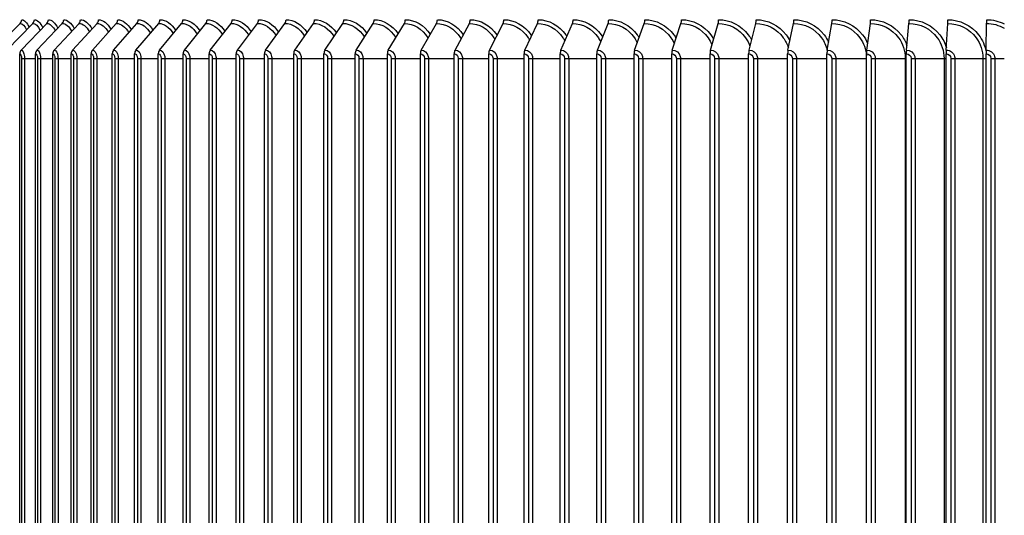
# Model space of a CAD drawing. Units: inches. Extents: x -6.1 to 67.6, y 1.4 to 46.5.
# Drawn here: x 32 to 36.7, y 18.1 to 20.5 of the extents above; entities that cross this region are included whole.
import ezdxf

# ---------------------------------------------------------------- set-up
doc = ezdxf.new("R2010")
doc.units = ezdxf.units.IN
doc.header["$LTSCALE"] = 4
doc.header["$MEASUREMENT"] = 0
doc.layers.add('ASF', color=1, linetype='Continuous')

msp = doc.modelspace()

# ---------------------------------------------------------------- linework, layer by layer
at = {"layer": 'ASF', "color": 1}
for p, q in [((31.8421, 20.3791), (31.9702, 20.5079)), ((31.905, 20.3791), (32.0314, 20.5079)), ((31.9748, 20.3791), (32.0994, 20.5079)), ((32.0513, 20.3791), (32.1738, 20.5079)), ((32.1344, 20.3791), (32.2548, 20.5079)), ((32.224, 20.3791), (32.342, 20.5079)), ((32.32, 20.3791), (32.4355, 20.5079)), ((32.4222, 20.3791), (32.5351, 20.5079)), ((32.5305, 20.3791), (32.6406, 20.5079)), ((32.6448, 20.3791), (32.7518, 20.5079)), ((32.7648, 20.3791), (32.8688, 20.5079)), ((32.8905, 20.3791), (32.9911, 20.5079)), ((33.0216, 20.3791), (33.1188, 20.5079)), ((33.158, 20.3791), (33.2516, 20.5079)), ((33.2994, 20.3791), (33.3893, 20.5079)), ((33.4457, 20.3791), (33.5318, 20.5079)), ((33.5966, 20.3791), (33.6787, 20.5079)), ((33.752, 20.3791), (33.83, 20.5079)), ((33.9115, 20.3791), (33.9854, 20.5079)), ((34.0751, 20.3791), (34.1447, 20.5079)), ((34.2424, 20.3791), (34.3077, 20.5079)), ((34.4133, 20.3791), (34.4741, 20.5079)), ((34.5875, 20.3791), (34.6437, 20.5079)), ((34.7646, 20.3791), (34.8162, 20.5079)), ((34.9446, 20.3791), (34.9915, 20.5079)), ((35.1271, 20.3791), (35.1692, 20.5079)), ((35.3119, 20.3791), (35.3491, 20.5079)), ((35.4987, 20.3791), (35.531, 20.5079)), ((35.6872, 20.3791), (35.7146, 20.5079)), ((35.8772, 20.3791), (35.8997, 20.5079)), ((36.0684, 20.3791), (36.0859, 20.5079)), ((36.2606, 20.3791), (36.273, 20.5079)), ((36.4534, 20.3791), (36.4608, 20.5079)), ((36.6467, 20.3791), (36.649, 20.5079)), ((31.9676, 16.691), (31.9676, 20.361)), ((32.0442, 16.691), (32.0442, 20.361)), ((32.1275, 16.691), (32.1275, 20.361)), ((32.2172, 16.691), (32.2172, 20.361)), ((32.3133, 16.691), (32.3133, 20.361)), ((32.4157, 16.691), (32.4157, 20.361)), ((32.5242, 16.691), (32.5242, 20.361)), ((32.6387, 16.691), (32.6387, 20.361)), ((32.7589, 16.691), (32.7589, 20.361)), ((32.8847, 16.691), (32.8847, 20.361)), ((33.0161, 16.691), (33.0161, 20.361)), ((33.1526, 16.691), (33.1526, 20.361)), ((33.2942, 16.691), (33.2942, 20.361)), ((33.4407, 16.691), (33.4407, 20.361)), ((33.5919, 16.691), (33.5919, 20.361)), ((33.7475, 16.691), (33.7475, 20.361)), ((33.9073, 16.691), (33.9073, 20.361)), ((34.0711, 16.691), (34.0711, 20.361)), ((34.2387, 16.691), (34.2387, 20.361)), ((34.4098, 16.691), (34.4098, 20.361)), ((34.5842, 16.691), (34.5842, 20.361)), ((34.7617, 16.691), (34.7617, 20.361)), ((34.9419, 16.691), (34.9419, 20.361)), ((35.1247, 16.691), (35.1247, 20.361)), ((35.3097, 16.691), (35.3097, 20.361)), ((35.4968, 16.691), (35.4968, 20.361)), ((35.6856, 16.691), (35.6856, 20.361)), ((35.8759, 16.691), (35.8759, 20.361)), ((36.0674, 16.691), (36.0674, 20.361)), ((36.2599, 16.691), (36.2599, 20.361)), ((36.453, 16.691), (36.453, 20.361)), ((36.6466, 16.691), (36.6466, 20.361)), ((31.9765, 20.3385), (31.9908, 20.3385)), ((31.9765, 20.3385), (31.9765, 16.7135)), ((31.9908, 20.3385), (31.9908, 16.7135)), ((31.9908, 20.3385), (32.0442, 20.3385)), ((32.0539, 20.3385), (32.0687, 20.3385)), ((32.0539, 20.3385), (32.0539, 16.7135)), ((32.0687, 20.3385), (32.0687, 16.7135)), ((32.0687, 20.3385), (32.1275, 20.3385)), ((32.1379, 20.3385), (32.1532, 20.3385)), ((32.1379, 20.3385), (32.1379, 16.7135)), ((32.1532, 20.3385), (32.1532, 16.7135)), ((32.1532, 20.3385), (32.2172, 20.3385)), ((32.2284, 20.3385), (32.2442, 20.3385)), ((32.2284, 20.3385), (32.2284, 16.7135)), ((32.2442, 20.3385), (32.2442, 16.7135)), ((32.2442, 20.3385), (32.3133, 20.3385)), ((32.3253, 20.3385), (32.3415, 20.3385)), ((32.3253, 20.3385), (32.3253, 16.7135)), ((32.3415, 20.3385), (32.3415, 16.7135)), ((32.3415, 20.3385), (32.4157, 20.3385)), ((32.4284, 20.3385), (32.4451, 20.3385)), ((32.4284, 20.3385), (32.4284, 16.7135)), ((32.4451, 20.3385), (32.4451, 16.7135)), ((32.4451, 20.3385), (32.5242, 20.3385)), ((32.5376, 20.3385), (32.5547, 20.3385)), ((32.5376, 20.3385), (32.5376, 16.7135)), ((32.5547, 20.3385), (32.5547, 16.7135)), ((32.5547, 20.3385), (32.6387, 20.3385)), ((32.6528, 20.3385), (32.6703, 20.3385)), ((32.6528, 20.3385), (32.6528, 16.7135)), ((32.6703, 20.3385), (32.6703, 16.7135)), ((32.6703, 20.3385), (32.7589, 20.3385)), ((32.7737, 20.3385), (32.7916, 20.3385)), ((32.7737, 20.3385), (32.7737, 16.7135)), ((32.7916, 20.3385), (32.7916, 16.7135)), ((32.7916, 20.3385), (32.8847, 20.3385)), ((32.9002, 20.3385), (32.9184, 20.3385)), ((32.9002, 20.3385), (32.9002, 16.7135)), ((32.9184, 20.3385), (32.9184, 16.7135)), ((32.9184, 20.3385), (33.0161, 20.3385)), ((33.0322, 20.3385), (33.0507, 20.3385)), ((33.0322, 20.3385), (33.0322, 16.7135)), ((33.0507, 20.3385), (33.0507, 16.7135)), ((33.0507, 20.3385), (33.1526, 20.3385)), ((33.1693, 20.3385), (33.1881, 20.3385)), ((33.1693, 20.3385), (33.1693, 16.7135)), ((33.1881, 20.3385), (33.1881, 16.7135)), ((33.1881, 20.3385), (33.2942, 20.3385)), ((33.3116, 20.3385), (33.3306, 20.3385)), ((33.3116, 20.3385), (33.3116, 16.7135)), ((33.3306, 20.3385), (33.3306, 16.7135)), ((33.3306, 20.3385), (33.4407, 20.3385)), ((33.4586, 20.3385), (33.4779, 20.3385)), ((33.4586, 20.3385), (33.4586, 16.7135)), ((33.4779, 20.3385), (33.4779, 16.7135)), ((33.4779, 20.3385), (33.5919, 20.3385)), ((33.6103, 20.3385), (33.6298, 20.3385)), ((33.6103, 20.3385), (33.6103, 16.7135)), ((33.6298, 20.3385), (33.6298, 16.7135)), ((33.6298, 20.3385), (33.7475, 20.3385)), ((33.7664, 20.3385), (33.7861, 20.3385)), ((33.7664, 20.3385), (33.7664, 16.7135)), ((33.7861, 20.3385), (33.7861, 16.7135)), ((33.7861, 20.3385), (33.9073, 20.3385)), ((33.9268, 20.3385), (33.9466, 20.3385)), ((33.9268, 20.3385), (33.9268, 16.7135)), ((33.9466, 20.3385), (33.9466, 16.7135)), ((33.9466, 20.3385), (34.0711, 20.3385)), ((34.091, 20.3385), (34.111, 20.3385)), ((34.091, 20.3385), (34.091, 16.7135)), ((34.111, 20.3385), (34.111, 16.7135)), ((34.111, 20.3385), (34.2387, 20.3385)), ((34.2591, 20.3385), (34.2791, 20.3385)), ((34.2591, 20.3385), (34.2591, 16.7135)), ((34.2791, 20.3385), (34.2791, 16.7135)), ((34.2791, 20.3385), (34.4098, 20.3385)), ((34.4306, 20.3385), (34.4507, 20.3385)), ((34.4306, 20.3385), (34.4306, 16.7135)), ((34.4507, 20.3385), (34.4507, 16.7135)), ((34.4507, 20.3385), (34.5842, 20.3385)), ((34.6054, 20.3385), (34.6255, 20.3385)), ((34.6054, 20.3385), (34.6054, 16.7135)), ((34.6255, 20.3385), (34.6255, 16.7135)), ((34.6255, 20.3385), (34.7617, 20.3385)), ((34.7832, 20.3385), (34.8033, 20.3385)), ((34.7832, 20.3385), (34.7832, 16.7135)), ((34.8033, 20.3385), (34.8033, 16.7135)), ((34.8033, 20.3385), (34.9419, 20.3385)), ((34.9637, 20.3385), (34.9839, 20.3385)), ((34.9637, 20.3385), (34.9637, 16.7135)), ((34.9839, 20.3385), (34.9839, 16.7135)), ((34.9839, 20.3385), (35.1247, 20.3385)), ((35.1468, 20.3385), (35.1669, 20.3385)), ((35.1468, 20.3385), (35.1468, 16.7135)), ((35.1669, 20.3385), (35.1669, 16.7135)), ((35.1669, 20.3385), (35.3097, 20.3385)), ((35.3321, 20.3385), (35.3521, 20.3385)), ((35.3321, 20.3385), (35.3321, 16.7135)), ((35.3521, 20.3385), (35.3521, 16.7135)), ((35.3521, 20.3385), (35.4968, 20.3385)), ((35.5194, 20.3385), (35.5393, 20.3385)), ((35.5194, 20.3385), (35.5194, 16.7135)), ((35.5393, 20.3385), (35.5393, 16.7135)), ((35.5393, 20.3385), (35.6856, 20.3385)), ((35.7084, 20.3385), (35.7282, 20.3385)), ((35.7084, 20.3385), (35.7084, 16.7135)), ((35.7282, 20.3385), (35.7282, 16.7135)), ((35.7282, 20.3385), (35.8759, 20.3385)), ((35.8988, 20.3385), (35.9185, 20.3385)), ((35.8988, 20.3385), (35.8988, 16.7135)), ((35.9185, 20.3385), (35.9185, 16.7135)), ((35.9185, 20.3385), (36.0674, 20.3385)), ((36.0905, 20.3385), (36.1099, 20.3385)), ((36.0905, 20.3385), (36.0905, 16.7135)), ((36.1099, 20.3385), (36.1099, 16.7135)), ((36.1099, 20.3385), (36.255, 20.3385)), ((36.255, 20.3385), (36.255, 16.7135)), ((36.255, 20.3385), (36.2599, 20.3385)), ((36.283, 20.3385), (36.3023, 20.3385)), ((36.283, 20.3385), (36.283, 16.7135)), ((36.3023, 20.3385), (36.3023, 16.7135)), ((36.3023, 20.3385), (36.4427, 20.3385)), ((36.4427, 20.3385), (36.4427, 16.7135)), ((36.4427, 20.3385), (36.453, 20.3385)), ((36.4762, 20.3385), (36.4952, 20.3385)), ((36.4762, 20.3385), (36.4762, 16.7135)), ((36.4952, 20.3385), (36.4952, 16.7135)), ((36.4952, 20.3385), (36.6309, 20.3385)), ((36.6309, 20.3385), (36.6309, 16.7135)), ((36.6309, 20.3385), (36.6466, 20.3385)), ((36.6698, 20.3385), (36.6885, 20.3385)), ((36.6698, 20.3385), (36.6698, 16.7135)), ((36.6885, 20.3385), (36.6885, 16.7135)), ((36.6885, 20.3385), (36.7344, 20.3385))]:
    msp.add_line(p, q, dxfattribs=at)
for centre, ratio, start_param, end_param in [((31.9537, 20.526), 0.951533, 3.905381, 4.712389), ((32.0152, 20.526), 0.939298, 3.905381, 4.712389), ((32.0834, 20.526), 0.925734, 3.905381, 4.712389), ((32.1581, 20.526), 0.910862, 3.905381, 4.712389), ((32.2393, 20.526), 0.894702, 3.905381, 4.712389), ((32.3269, 20.526), 0.877276, 3.905381, 4.712389), ((32.4207, 20.526), 0.85861, 3.905381, 4.712389), ((32.5206, 20.526), 0.83873, 3.905381, 4.712389), ((32.6264, 20.526), 0.817664, 3.905381, 4.712389), ((32.7381, 20.526), 0.795442, 3.905381, 4.712389), ((32.8554, 20.526), 0.772095, 3.905381, 4.712389), ((32.9782, 20.526), 0.747656, 3.905381, 4.712389), ((33.1063, 20.526), 0.72216, 3.905381, 4.712389), ((33.2396, 20.526), 0.695643, 3.905381, 4.712389), ((33.3778, 20.526), 0.668143, 3.905381, 4.712389), ((33.5207, 20.526), 0.639697, 3.905381, 4.712389), ((33.6682, 20.526), 0.610347, 3.905381, 4.712389), ((33.82, 20.526), 0.580134, 3.905381, 4.712389), ((33.9759, 20.526), 0.549101, 3.905381, 4.712389), ((34.1358, 20.526), 0.517292, 3.905381, 4.712389), ((34.2993, 20.526), 0.48475, 3.905381, 4.712389), ((34.4663, 20.526), 0.451524, 3.905381, 4.712389), ((34.6364, 20.526), 0.417659, 3.905381, 4.712389), ((34.8096, 20.526), 0.383203, 3.905381, 4.712389), ((34.9854, 20.526), 0.348206, 3.905381, 4.712389), ((35.1638, 20.526), 0.312716, 3.905381, 4.712389), ((35.3443, 20.526), 0.276784, 3.905381, 4.712389), ((35.5269, 20.526), 0.240461, 3.905381, 4.712389), ((35.7111, 20.526), 0.203798, 3.905381, 4.712389), ((35.8968, 20.526), 0.166846, 3.905381, 4.712389), ((36.0836, 20.526), 0.129659, 3.905381, 4.712389), ((36.2714, 20.526), 0.092288, 3.905381, 4.712389), ((36.4599, 20.526), 0.054787, 3.905381, 4.712389), ((36.6487, 20.526), 0.017208, 3.905381, 4.712389), ((31.9908, 20.361), 0.925734, 0.763788, 1.570796), ((32.067, 20.361), 0.910862, 0.763788, 1.570796), ((32.1498, 20.361), 0.894702, 0.763788, 1.570796), ((32.2391, 20.361), 0.877276, 0.763788, 1.570796), ((32.3348, 20.361), 0.85861, 0.763788, 1.570796), ((32.4367, 20.361), 0.83873, 0.763788, 1.570796), ((32.5446, 20.361), 0.817664, 0.763788, 1.570796), ((32.6585, 20.361), 0.795442, 0.763788, 1.570796), ((32.7782, 20.361), 0.772095, 0.763788, 1.570796), ((32.9034, 20.361), 0.747656, 0.763788, 1.570796), ((33.0341, 20.361), 0.72216, 0.763788, 1.570796), ((33.17, 20.361), 0.695643, 0.763788, 1.570796), ((33.3109, 20.361), 0.668143, 0.763788, 1.570796), ((33.4567, 20.361), 0.639697, 0.763788, 1.570796), ((33.6071, 20.361), 0.610347, 0.763788, 1.570796), ((33.762, 20.361), 0.580134, 0.763788, 1.570796), ((33.921, 20.361), 0.549101, 0.763788, 1.570796), ((34.0841, 20.361), 0.517292, 0.763788, 1.570796), ((34.2508, 20.361), 0.48475, 0.763788, 1.570796), ((34.4211, 20.361), 0.451524, 0.763788, 1.570796), ((34.5947, 20.361), 0.417659, 0.763788, 1.570796), ((34.7713, 20.361), 0.383203, 0.763788, 1.570796), ((34.9506, 20.361), 0.348206, 0.763788, 1.570796), ((35.1325, 20.361), 0.312716, 0.763788, 1.570796), ((35.3167, 20.361), 0.276784, 0.763788, 1.570796), ((35.5028, 20.361), 0.240461, 0.763788, 1.570796), ((35.6907, 20.361), 0.203798, 0.763788, 1.570796), ((35.8801, 20.361), 0.166846, 0.763788, 1.570796), ((36.0707, 20.361), 0.129659, 0.763788, 1.570796), ((36.2622, 20.361), 0.092288, 0.763788, 1.570796), ((36.4544, 20.361), 0.054787, 0.763788, 1.570796), ((36.647, 20.361), 0.017208, 0.763788, 1.570796)]:
    msp.add_ellipse(centre, major_axis=(0, 0.025), ratio=ratio, start_param=start_param, end_param=end_param, dxfattribs=at)
for points in [[(31.9702, 20.5079), (31.9809, 20.5079), (31.9919, 20.4966), (32.0012, 20.4769)], [(31.9775, 20.526), (31.9898, 20.526), (32.0025, 20.5125), (32.0131, 20.489)], [(32.0314, 20.5079), (32.0439, 20.5079), (32.0566, 20.4957), (32.0671, 20.4744)], [(32.0387, 20.526), (32.0528, 20.526), (32.0673, 20.5117), (32.0792, 20.4869)], [(32.0994, 20.5079), (32.1136, 20.5079), (32.1281, 20.4948), (32.1399, 20.472)], [(32.1065, 20.526), (32.1225, 20.526), (32.1389, 20.5109), (32.1521, 20.4849)], [(32.1738, 20.5079), (32.1898, 20.5079), (32.2062, 20.4939), (32.2192, 20.4697)], [(32.1809, 20.526), (32.1987, 20.526), (32.217, 20.5102), (32.2315, 20.4829)], [(32.2548, 20.5079), (32.2726, 20.5079), (32.2908, 20.493), (32.3051, 20.4675)], [(32.2617, 20.526), (32.2814, 20.526), (32.3017, 20.5094), (32.3175, 20.481)], [(32.342, 20.5079), (32.3618, 20.5079), (32.3819, 20.4921), (32.3973, 20.4652)], [(32.3488, 20.526), (32.3705, 20.526), (32.3927, 20.5087), (32.4097, 20.4791)], [(32.4355, 20.5079), (32.4572, 20.5079), (32.4792, 20.4912), (32.4957, 20.463)], [(32.4421, 20.526), (32.4658, 20.526), (32.4899, 20.5079), (32.5082, 20.4772)], [(32.5351, 20.5079), (32.5587, 20.5079), (32.5826, 20.4904), (32.6003, 20.4607)], [(32.5415, 20.526), (32.5672, 20.526), (32.5933, 20.5072), (32.6128, 20.4754)], [(32.6406, 20.5079), (32.6661, 20.5079), (32.692, 20.4895), (32.7108, 20.4585)], [(32.6469, 20.526), (32.6745, 20.526), (32.7026, 20.5065), (32.7233, 20.4735)], [(32.7518, 20.5079), (32.7794, 20.5079), (32.8073, 20.4886), (32.8271, 20.4563)], [(32.758, 20.526), (32.7876, 20.526), (32.8177, 20.5057), (32.8395, 20.4716)], [(32.8688, 20.5079), (32.8983, 20.5079), (32.9282, 20.4877), (32.949, 20.454)], [(32.8747, 20.526), (32.9064, 20.526), (32.9384, 20.505), (32.9614, 20.4698)], [(32.9911, 20.5079), (33.0227, 20.5079), (33.0546, 20.4867), (33.0764, 20.4517)], [(32.9969, 20.526), (33.0306, 20.526), (33.0646, 20.5042), (33.0886, 20.4679)], [(33.1188, 20.5079), (33.1525, 20.5079), (33.1864, 20.4858), (33.209, 20.4493)], [(33.1244, 20.526), (33.1601, 20.526), (33.1961, 20.5035), (33.2211, 20.4659)], [(33.2516, 20.5079), (33.2873, 20.5079), (33.3232, 20.4848), (33.3467, 20.4469)], [(33.257, 20.526), (33.2947, 20.526), (33.3327, 20.5027), (33.3586, 20.464)], [(33.3893, 20.5079), (33.4271, 20.5079), (33.4651, 20.4838), (33.4893, 20.4444)], [(33.3945, 20.526), (33.4342, 20.526), (33.4742, 20.5019), (33.5011, 20.462)], [(33.5318, 20.5079), (33.5717, 20.5079), (33.6117, 20.4827), (33.6366, 20.4418)], [(33.5367, 20.526), (33.5784, 20.526), (33.6204, 20.501), (33.6481, 20.4599)], [(33.6787, 20.5079), (33.7208, 20.5079), (33.7629, 20.4816), (33.7883, 20.4391)], [(33.6834, 20.526), (33.7272, 20.526), (33.7711, 20.5002), (33.7996, 20.4578)], [(33.8345, 20.526), (33.8803, 20.526), (33.9262, 20.4993), (33.9554, 20.4555)], [(33.9897, 20.526), (34.0375, 20.526), (34.0854, 20.4983), (34.1152, 20.4532)], [(36.649, 20.5079), (36.6788, 20.5079), (36.7085, 20.4996), (36.7343, 20.4848)], [(36.6491, 20.526), (36.6786, 20.526), (36.708, 20.5186), (36.7343, 20.5053)], [(31.9676, 20.361), (31.9722, 20.361), (31.9765, 20.3503), (31.9765, 20.3385)], [(32.0442, 20.361), (32.0493, 20.361), (32.0539, 20.3503), (32.0539, 20.3385)], [(32.1275, 20.361), (32.1329, 20.361), (32.1379, 20.3503), (32.1379, 20.3385)], [(32.2172, 20.361), (32.223, 20.361), (32.2284, 20.3503), (32.2284, 20.3385)], [(32.3133, 20.361), (32.3196, 20.361), (32.3253, 20.3503), (32.3253, 20.3385)], [(32.4157, 20.361), (32.4223, 20.361), (32.4284, 20.3503), (32.4284, 20.3385)], [(32.5242, 20.361), (32.5312, 20.361), (32.5376, 20.3503), (32.5376, 20.3385)], [(32.6387, 20.361), (32.646, 20.361), (32.6528, 20.3503), (32.6528, 20.3385)], [(32.7589, 20.361), (32.7666, 20.361), (32.7737, 20.3503), (32.7737, 20.3385)], [(32.8847, 20.361), (32.8928, 20.361), (32.9002, 20.3503), (32.9002, 20.3385)], [(33.0161, 20.361), (33.0245, 20.361), (33.0322, 20.3503), (33.0322, 20.3385)], [(33.1526, 20.361), (33.1614, 20.361), (33.1693, 20.3503), (33.1693, 20.3385)], [(33.2942, 20.361), (33.3033, 20.361), (33.3116, 20.3503), (33.3116, 20.3385)], [(33.4407, 20.361), (33.4501, 20.361), (33.4586, 20.3503), (33.4586, 20.3385)], [(33.5919, 20.361), (33.6015, 20.361), (33.6103, 20.3503), (33.6103, 20.3385)], [(33.7475, 20.361), (33.7574, 20.361), (33.7664, 20.3503), (33.7664, 20.3385)], [(33.9073, 20.361), (33.9175, 20.361), (33.9268, 20.3503), (33.9268, 20.3385)], [(34.0711, 20.361), (34.0815, 20.361), (34.091, 20.3503), (34.091, 20.3385)], [(34.2387, 20.361), (34.2494, 20.361), (34.2591, 20.3503), (34.2591, 20.3385)], [(34.4098, 20.361), (34.4207, 20.361), (34.4306, 20.3503), (34.4306, 20.3385)], [(34.5842, 20.361), (34.5953, 20.361), (34.6054, 20.3503), (34.6054, 20.3385)], [(34.7617, 20.361), (34.7729, 20.361), (34.7832, 20.3503), (34.7832, 20.3385)], [(34.9419, 20.361), (34.9533, 20.361), (34.9637, 20.3503), (34.9637, 20.3385)], [(35.1247, 20.361), (35.1362, 20.361), (35.1468, 20.3503), (35.1468, 20.3385)], [(35.3097, 20.361), (35.3214, 20.361), (35.3321, 20.3503), (35.3321, 20.3385)], [(35.4968, 20.361), (35.5086, 20.361), (35.5194, 20.3503), (35.5194, 20.3385)], [(35.6856, 20.361), (35.6975, 20.361), (35.7084, 20.3503), (35.7084, 20.3385)], [(35.8759, 20.361), (35.8879, 20.361), (35.8988, 20.3503), (35.8988, 20.3385)], [(36.0674, 20.361), (36.0795, 20.361), (36.0905, 20.3503), (36.0905, 20.3385)], [(36.2599, 20.361), (36.272, 20.361), (36.283, 20.3503), (36.283, 20.3385)], [(36.453, 20.361), (36.4652, 20.361), (36.4762, 20.3503), (36.4762, 20.3385)], [(36.6466, 20.361), (36.6587, 20.361), (36.6698, 20.3503), (36.6698, 20.3385)]]:
    msp.add_open_spline(points, degree=3, dxfattribs=at)
for points, knots in [([(33.83, 20.5079), (33.8733, 20.5079), (33.9167, 20.4815), (33.9428, 20.4388), (33.9433, 20.438), (33.9438, 20.4371), (33.9443, 20.4363)], [1.5707963, 1.5707963, 1.5707963, 1.5707963, 2.5078124, 2.5078124, 2.5078124, 2.5264836, 2.5264836, 2.5264836, 2.5264836]), ([(33.9854, 20.5079), (34.0299, 20.5079), (34.0743, 20.4815), (34.1011, 20.4388), (34.1022, 20.437), (34.1033, 20.4352), (34.1044, 20.4333)], [1.5707963, 1.5707963, 1.5707963, 1.5707963, 2.5078124, 2.5078124, 2.5078124, 2.5479151, 2.5479151, 2.5479151, 2.5479151]), ([(34.1447, 20.5079), (34.1902, 20.5079), (34.2357, 20.4815), (34.263, 20.4388), (34.2649, 20.436), (34.2666, 20.4331), (34.2683, 20.4301)], [1.5707963, 1.5707963, 1.5707963, 1.5707963, 2.5078124, 2.5078124, 2.5078124, 2.5703503, 2.5703503, 2.5703503, 2.5703503]), ([(34.1487, 20.526), (34.1977, 20.526), (34.2468, 20.4982), (34.2773, 20.453), (34.2778, 20.4523), (34.2783, 20.4515), (34.2787, 20.4508)], [1.5707963, 1.5707963, 1.5707963, 1.5707963, 2.4845137, 2.4845137, 2.4845137, 2.4995996, 2.4995996, 2.4995996, 2.4995996]), ([(34.3077, 20.5079), (34.3542, 20.5079), (34.4006, 20.4815), (34.4285, 20.4388), (34.4311, 20.4349), (34.4335, 20.4309), (34.4358, 20.4267)], [1.570796, 1.570796, 1.570796, 1.570796, 2.507812, 2.507812, 2.507812, 2.594024, 2.594024, 2.594024, 2.594024]), ([(34.3114, 20.526), (34.3615, 20.526), (34.4116, 20.4982), (34.4427, 20.453), (34.4438, 20.4514), (34.4449, 20.4498), (34.4459, 20.4482)], [1.5707963, 1.5707963, 1.5707963, 1.5707963, 2.4845137, 2.4845137, 2.4845137, 2.5166596, 2.5166596, 2.5166596, 2.5166596]), ([(34.4741, 20.5079), (34.5215, 20.5079), (34.5688, 20.4815), (34.5973, 20.4388), (34.6007, 20.4338), (34.6038, 20.4285), (34.6066, 20.423)], [1.570796, 1.570796, 1.570796, 1.570796, 2.507812, 2.507812, 2.507812, 2.619231, 2.619231, 2.619231, 2.619231]), ([(34.4776, 20.526), (34.5287, 20.526), (34.5797, 20.4982), (34.6114, 20.453), (34.6131, 20.4506), (34.6148, 20.448), (34.6164, 20.4455)], [1.5707963, 1.5707963, 1.5707963, 1.5707963, 2.4845137, 2.4845137, 2.4845137, 2.5345787, 2.5345787, 2.5345787, 2.5345787]), ([(34.6437, 20.5079), (34.692, 20.5079), (34.7401, 20.4815), (34.769, 20.4388), (34.7733, 20.4325), (34.7772, 20.4259), (34.7806, 20.419)], [1.570796, 1.570796, 1.570796, 1.570796, 2.507812, 2.507812, 2.507812, 2.646349, 2.646349, 2.646349, 2.646349]), ([(34.6469, 20.526), (34.6989, 20.526), (34.7509, 20.4982), (34.7831, 20.453), (34.7855, 20.4496), (34.7878, 20.4461), (34.79, 20.4425)], [1.5707963, 1.5707963, 1.5707963, 1.5707963, 2.4845137, 2.4845137, 2.4845137, 2.5535398, 2.5535398, 2.5535398, 2.5535398]), ([(34.8162, 20.5079), (34.8653, 20.5079), (34.9142, 20.4815), (34.9436, 20.4388), (34.9488, 20.4312), (34.9535, 20.4231), (34.9575, 20.4146)], [1.570796, 1.570796, 1.570796, 1.570796, 2.507812, 2.507812, 2.507812, 2.675885, 2.675885, 2.675885, 2.675885]), ([(34.8192, 20.526), (34.8721, 20.526), (34.9248, 20.4982), (34.9575, 20.453), (34.9607, 20.4486), (34.9637, 20.444), (34.9665, 20.4393)], [1.570796, 1.570796, 1.570796, 1.570796, 2.484514, 2.484514, 2.484514, 2.573771, 2.573771, 2.573771, 2.573771]), ([(34.9915, 20.5079), (35.0413, 20.5079), (35.0909, 20.4815), (35.1206, 20.4388), (35.127, 20.4297), (35.1325, 20.4199), (35.137, 20.4096)], [1.570796, 1.570796, 1.570796, 1.570796, 2.507812, 2.507812, 2.507812, 2.708539, 2.708539, 2.708539, 2.708539]), ([(34.9941, 20.526), (35.0478, 20.526), (35.1013, 20.4982), (35.1345, 20.453), (35.1385, 20.4475), (35.1422, 20.4418), (35.1456, 20.4359)], [1.570796, 1.570796, 1.570796, 1.570796, 2.484514, 2.484514, 2.484514, 2.595562, 2.595562, 2.595562, 2.595562]), ([(35.1692, 20.5079), (35.2197, 20.5079), (35.2699, 20.4815), (35.3, 20.4388), (35.3077, 20.428), (35.314, 20.4163), (35.319, 20.4039)], [1.570796, 1.570796, 1.570796, 1.570796, 2.507812, 2.507812, 2.507812, 2.745336, 2.745336, 2.745336, 2.745336]), ([(35.1716, 20.526), (35.226, 20.526), (35.2801, 20.4982), (35.3137, 20.453), (35.3186, 20.4464), (35.3231, 20.4393), (35.3271, 20.432)], [1.570796, 1.570796, 1.570796, 1.570796, 2.484514, 2.484514, 2.484514, 2.619298, 2.619298, 2.619298, 2.619298]), ([(35.3491, 20.5079), (35.4002, 20.5079), (35.4509, 20.4815), (35.4814, 20.4388), (35.4905, 20.4261), (35.4978, 20.412), (35.5031, 20.3972)], [1.570796, 1.570796, 1.570796, 1.570796, 2.507812, 2.507812, 2.507812, 2.787884, 2.787884, 2.787884, 2.787884]), ([(35.3513, 20.526), (35.4063, 20.526), (35.461, 20.4982), (35.4949, 20.453), (35.5009, 20.4451), (35.5062, 20.4366), (35.5108, 20.4277)], [1.570796, 1.570796, 1.570796, 1.570796, 2.484514, 2.484514, 2.484514, 2.645498, 2.645498, 2.645498, 2.645498]), ([(35.531, 20.5079), (35.5826, 20.5079), (35.6338, 20.4815), (35.6646, 20.4388), (35.6754, 20.4238), (35.6838, 20.4068), (35.6892, 20.389)], [1.570796, 1.570796, 1.570796, 1.570796, 2.507812, 2.507812, 2.507812, 2.838959, 2.838959, 2.838959, 2.838959]), ([(35.5329, 20.526), (35.5885, 20.526), (35.6437, 20.4982), (35.6779, 20.453), (35.685, 20.4436), (35.6912, 20.4335), (35.6965, 20.4228)], [1.570796, 1.570796, 1.570796, 1.570796, 2.484514, 2.484514, 2.484514, 2.674905, 2.674905, 2.674905, 2.674905]), ([(35.7146, 20.5079), (35.7667, 20.5079), (35.8183, 20.4815), (35.8492, 20.4388), (35.8623, 20.4208), (35.8718, 20.4001), (35.877, 20.3783)], [1.570796, 1.570796, 1.570796, 1.570796, 2.507812, 2.507812, 2.507812, 2.90426, 2.90426, 2.90426, 2.90426]), ([(35.7162, 20.526), (35.7723, 20.526), (35.8279, 20.4982), (35.8624, 20.453), (35.8708, 20.4419), (35.878, 20.4299), (35.8838, 20.4171)], [1.570796, 1.570796, 1.570796, 1.570796, 2.484514, 2.484514, 2.484514, 2.708635, 2.708635, 2.708635, 2.708635]), ([(35.8997, 20.5079), (35.9521, 20.5079), (36.004, 20.4815), (36.0352, 20.4388), (36.0538, 20.4134), (36.065, 20.3826), (36.0674, 20.3512)], [1.570796, 1.570796, 1.570796, 1.570796, 2.507812, 2.507812, 2.507812, 3.066716, 3.066716, 3.066716, 3.066716]), ([(35.9009, 20.526), (35.9574, 20.526), (36.0134, 20.4982), (36.0481, 20.453), (36.0581, 20.44), (36.0663, 20.4255), (36.0726, 20.4103)], [1.570796, 1.570796, 1.570796, 1.570796, 2.484514, 2.484514, 2.484514, 2.748509, 2.748509, 2.748509, 2.748509]), ([(36.0859, 20.5079), (36.1386, 20.5079), (36.1908, 20.4815), (36.2221, 20.4388), (36.2433, 20.41), (36.255, 20.3743), (36.255, 20.3385)], [1.570796, 1.570796, 1.570796, 1.570796, 2.507812, 2.507812, 2.507812, 3.141593, 3.141593, 3.141593, 3.141593]), ([(36.0869, 20.526), (36.1437, 20.526), (36.2, 20.4982), (36.2348, 20.453), (36.2467, 20.4375), (36.2561, 20.4201), (36.2627, 20.4017)], [1.570796, 1.570796, 1.570796, 1.570796, 2.484514, 2.484514, 2.484514, 2.79786, 2.79786, 2.79786, 2.79786]), ([(36.273, 20.5079), (36.326, 20.5079), (36.3783, 20.4815), (36.4097, 20.4388), (36.431, 20.41), (36.4427, 20.3743), (36.4427, 20.3385)], [1.570796, 1.570796, 1.570796, 1.570796, 2.507812, 2.507812, 2.507812, 3.141593, 3.141593, 3.141593, 3.141593]), ([(36.2737, 20.526), (36.3308, 20.526), (36.3872, 20.4982), (36.4222, 20.453), (36.4367, 20.4342), (36.4475, 20.4126), (36.454, 20.3898)], [1.570796, 1.570796, 1.570796, 1.570796, 2.484514, 2.484514, 2.484514, 2.864172, 2.864172, 2.864172, 2.864172]), ([(36.4608, 20.5079), (36.5139, 20.5079), (36.5664, 20.4815), (36.5978, 20.4388), (36.6191, 20.41), (36.6309, 20.3743), (36.6309, 20.3385)], [1.570796, 1.570796, 1.570796, 1.570796, 2.507812, 2.507812, 2.507812, 3.141593, 3.141593, 3.141593, 3.141593]), ([(36.4612, 20.526), (36.5184, 20.526), (36.575, 20.4982), (36.61, 20.453), (36.6288, 20.4287), (36.6414, 20.3996), (36.6465, 20.3693)], [1.570796, 1.570796, 1.570796, 1.570796, 2.484514, 2.484514, 2.484514, 2.976483, 2.976483, 2.976483, 2.976483]), ([(31.9748, 20.3791), (31.9818, 20.3791), (31.9886, 20.3655), (31.9903, 20.348), (31.9906, 20.3449), (31.9908, 20.3417), (31.9908, 20.3385)], [1.570796, 1.570796, 1.570796, 1.570796, 2.906264, 2.906264, 2.906264, 3.141593, 3.141593, 3.141593, 3.141593]), ([(32.0513, 20.3791), (32.0589, 20.3791), (32.0664, 20.3655), (32.0682, 20.348), (32.0685, 20.3449), (32.0687, 20.3417), (32.0687, 20.3385)], [1.570796, 1.570796, 1.570796, 1.570796, 2.906264, 2.906264, 2.906264, 3.141593, 3.141593, 3.141593, 3.141593]), ([(32.1344, 20.3791), (32.1427, 20.3791), (32.1507, 20.3655), (32.1527, 20.348), (32.153, 20.3449), (32.1532, 20.3417), (32.1532, 20.3385)], [1.570796, 1.570796, 1.570796, 1.570796, 2.906264, 2.906264, 2.906264, 3.141593, 3.141593, 3.141593, 3.141593]), ([(32.224, 20.3791), (32.2329, 20.3791), (32.2415, 20.3655), (32.2436, 20.348), (32.244, 20.3449), (32.2442, 20.3417), (32.2442, 20.3385)], [1.570796, 1.570796, 1.570796, 1.570796, 2.906264, 2.906264, 2.906264, 3.141593, 3.141593, 3.141593, 3.141593]), ([(32.32, 20.3791), (32.3295, 20.3791), (32.3387, 20.3655), (32.3409, 20.348), (32.3413, 20.3449), (32.3415, 20.3417), (32.3415, 20.3385)], [1.570796, 1.570796, 1.570796, 1.570796, 2.906264, 2.906264, 2.906264, 3.141593, 3.141593, 3.141593, 3.141593]), ([(32.4222, 20.3791), (32.4323, 20.3791), (32.4421, 20.3655), (32.4445, 20.348), (32.4449, 20.3449), (32.4451, 20.3417), (32.4451, 20.3385)], [1.570796, 1.570796, 1.570796, 1.570796, 2.906264, 2.906264, 2.906264, 3.141593, 3.141593, 3.141593, 3.141593]), ([(32.5305, 20.3791), (32.5412, 20.3791), (32.5515, 20.3655), (32.5541, 20.348), (32.5545, 20.3449), (32.5547, 20.3417), (32.5547, 20.3385)], [1.570796, 1.570796, 1.570796, 1.570796, 2.906264, 2.906264, 2.906264, 3.141593, 3.141593, 3.141593, 3.141593]), ([(32.6448, 20.3791), (32.6561, 20.3791), (32.6669, 20.3655), (32.6696, 20.348), (32.67, 20.3449), (32.6703, 20.3417), (32.6703, 20.3385)], [1.570796, 1.570796, 1.570796, 1.570796, 2.906264, 2.906264, 2.906264, 3.141593, 3.141593, 3.141593, 3.141593]), ([(32.7648, 20.3791), (32.7767, 20.3791), (32.788, 20.3655), (32.7908, 20.348), (32.7913, 20.3449), (32.7916, 20.3417), (32.7916, 20.3385)], [1.570796, 1.570796, 1.570796, 1.570796, 2.906264, 2.906264, 2.906264, 3.141593, 3.141593, 3.141593, 3.141593]), ([(32.8905, 20.3791), (32.9029, 20.3791), (32.9147, 20.3655), (32.9176, 20.348), (32.9182, 20.3449), (32.9184, 20.3417), (32.9184, 20.3385)], [1.570796, 1.570796, 1.570796, 1.570796, 2.906264, 2.906264, 2.906264, 3.141593, 3.141593, 3.141593, 3.141593]), ([(33.0216, 20.3791), (33.0345, 20.3791), (33.0468, 20.3655), (33.0499, 20.348), (33.0504, 20.3449), (33.0507, 20.3417), (33.0507, 20.3385)], [1.570796, 1.570796, 1.570796, 1.570796, 2.906264, 2.906264, 2.906264, 3.141593, 3.141593, 3.141593, 3.141593]), ([(33.158, 20.3791), (33.1714, 20.3791), (33.1842, 20.3655), (33.1873, 20.348), (33.1879, 20.3449), (33.1881, 20.3417), (33.1881, 20.3385)], [1.570796, 1.570796, 1.570796, 1.570796, 2.906264, 2.906264, 2.906264, 3.141593, 3.141593, 3.141593, 3.141593]), ([(33.2994, 20.3791), (33.3132, 20.3791), (33.3265, 20.3655), (33.3298, 20.348), (33.3303, 20.3449), (33.3306, 20.3417), (33.3306, 20.3385)], [1.570796, 1.570796, 1.570796, 1.570796, 2.906264, 2.906264, 2.906264, 3.141593, 3.141593, 3.141593, 3.141593]), ([(33.4457, 20.3791), (33.46, 20.3791), (33.4737, 20.3655), (33.477, 20.348), (33.4776, 20.3449), (33.4779, 20.3417), (33.4779, 20.3385)], [1.570796, 1.570796, 1.570796, 1.570796, 2.906264, 2.906264, 2.906264, 3.141593, 3.141593, 3.141593, 3.141593]), ([(33.5966, 20.3791), (33.6113, 20.3791), (33.6255, 20.3655), (33.6289, 20.348), (33.6295, 20.3449), (33.6298, 20.3417), (33.6298, 20.3385)], [1.570796, 1.570796, 1.570796, 1.570796, 2.906264, 2.906264, 2.906264, 3.141593, 3.141593, 3.141593, 3.141593]), ([(33.752, 20.3791), (33.7671, 20.3791), (33.7816, 20.3655), (33.7852, 20.348), (33.7858, 20.3449), (33.7861, 20.3417), (33.7861, 20.3385)], [1.570796, 1.570796, 1.570796, 1.570796, 2.906264, 2.906264, 2.906264, 3.141593, 3.141593, 3.141593, 3.141593]), ([(33.9115, 20.3791), (33.9271, 20.3791), (33.942, 20.3655), (33.9456, 20.348), (33.9463, 20.3449), (33.9466, 20.3417), (33.9466, 20.3385)], [1.570796, 1.570796, 1.570796, 1.570796, 2.906264, 2.906264, 2.906264, 3.141593, 3.141593, 3.141593, 3.141593]), ([(34.0751, 20.3791), (34.091, 20.3791), (34.1063, 20.3655), (34.11, 20.348), (34.1107, 20.3449), (34.111, 20.3417), (34.111, 20.3385)], [1.570796, 1.570796, 1.570796, 1.570796, 2.906264, 2.906264, 2.906264, 3.141593, 3.141593, 3.141593, 3.141593]), ([(34.2424, 20.3791), (34.2587, 20.3791), (34.2743, 20.3655), (34.2781, 20.348), (34.2788, 20.3449), (34.2791, 20.3417), (34.2791, 20.3385)], [1.570796, 1.570796, 1.570796, 1.570796, 2.906264, 2.906264, 2.906264, 3.141593, 3.141593, 3.141593, 3.141593]), ([(34.4133, 20.3791), (34.4299, 20.3791), (34.4458, 20.3655), (34.4497, 20.348), (34.4504, 20.3449), (34.4507, 20.3417), (34.4507, 20.3385)], [1.570796, 1.570796, 1.570796, 1.570796, 2.906264, 2.906264, 2.906264, 3.141593, 3.141593, 3.141593, 3.141593]), ([(34.5875, 20.3791), (34.6044, 20.3791), (34.6205, 20.3655), (34.6245, 20.348), (34.6252, 20.3449), (34.6255, 20.3417), (34.6255, 20.3385)], [1.570796, 1.570796, 1.570796, 1.570796, 2.906264, 2.906264, 2.906264, 3.141593, 3.141593, 3.141593, 3.141593]), ([(34.7646, 20.3791), (34.7818, 20.3791), (34.7982, 20.3655), (34.8023, 20.348), (34.803, 20.3449), (34.8033, 20.3417), (34.8033, 20.3385)], [1.570796, 1.570796, 1.570796, 1.570796, 2.906264, 2.906264, 2.906264, 3.141593, 3.141593, 3.141593, 3.141593]), ([(34.9446, 20.3791), (34.9621, 20.3791), (34.9787, 20.3655), (34.9828, 20.348), (34.9835, 20.3449), (34.9839, 20.3417), (34.9839, 20.3385)], [1.570796, 1.570796, 1.570796, 1.570796, 2.906264, 2.906264, 2.906264, 3.141593, 3.141593, 3.141593, 3.141593]), ([(35.1271, 20.3791), (35.1448, 20.3791), (35.1616, 20.3655), (35.1658, 20.348), (35.1665, 20.3449), (35.1669, 20.3417), (35.1669, 20.3385)], [1.570796, 1.570796, 1.570796, 1.570796, 2.906264, 2.906264, 2.906264, 3.141593, 3.141593, 3.141593, 3.141593]), ([(35.3119, 20.3791), (35.3298, 20.3791), (35.3468, 20.3655), (35.351, 20.348), (35.3517, 20.3449), (35.3521, 20.3417), (35.3521, 20.3385)], [1.570796, 1.570796, 1.570796, 1.570796, 2.906264, 2.906264, 2.906264, 3.141593, 3.141593, 3.141593, 3.141593]), ([(35.4987, 20.3791), (35.5167, 20.3791), (35.534, 20.3655), (35.5382, 20.348), (35.5389, 20.3449), (35.5393, 20.3417), (35.5393, 20.3385)], [1.570796, 1.570796, 1.570796, 1.570796, 2.906264, 2.906264, 2.906264, 3.141593, 3.141593, 3.141593, 3.141593]), ([(35.6872, 20.3791), (35.7054, 20.3791), (35.7228, 20.3655), (35.727, 20.348), (35.7278, 20.3449), (35.7282, 20.3417), (35.7282, 20.3385)], [1.570796, 1.570796, 1.570796, 1.570796, 2.906264, 2.906264, 2.906264, 3.141593, 3.141593, 3.141593, 3.141593]), ([(35.8772, 20.3791), (35.8956, 20.3791), (35.913, 20.3655), (35.9173, 20.348), (35.9181, 20.3449), (35.9185, 20.3417), (35.9185, 20.3385)], [1.570796, 1.570796, 1.570796, 1.570796, 2.906264, 2.906264, 2.906264, 3.141593, 3.141593, 3.141593, 3.141593]), ([(36.0684, 20.3791), (36.0869, 20.3791), (36.1045, 20.3655), (36.1088, 20.348), (36.1095, 20.3449), (36.1099, 20.3417), (36.1099, 20.3385)], [1.570796, 1.570796, 1.570796, 1.570796, 2.906264, 2.906264, 2.906264, 3.141593, 3.141593, 3.141593, 3.141593]), ([(36.2606, 20.3791), (36.2791, 20.3791), (36.2968, 20.3655), (36.3011, 20.348), (36.3019, 20.3449), (36.3023, 20.3417), (36.3023, 20.3385)], [1.570796, 1.570796, 1.570796, 1.570796, 2.906264, 2.906264, 2.906264, 3.141593, 3.141593, 3.141593, 3.141593]), ([(36.4534, 20.3791), (36.472, 20.3791), (36.4897, 20.3655), (36.4941, 20.348), (36.4948, 20.3449), (36.4952, 20.3417), (36.4952, 20.3385)], [1.570796, 1.570796, 1.570796, 1.570796, 2.906264, 2.906264, 2.906264, 3.141593, 3.141593, 3.141593, 3.141593]), ([(36.6467, 20.3791), (36.6653, 20.3791), (36.683, 20.3655), (36.6874, 20.348), (36.6881, 20.3449), (36.6885, 20.3417), (36.6885, 20.3385)], [1.570796, 1.570796, 1.570796, 1.570796, 2.906264, 2.906264, 2.906264, 3.141593, 3.141593, 3.141593, 3.141593])]:
    msp.add_open_spline(points, degree=3, knots=knots, dxfattribs=at)

doc.saveas('drawing.dxf')
